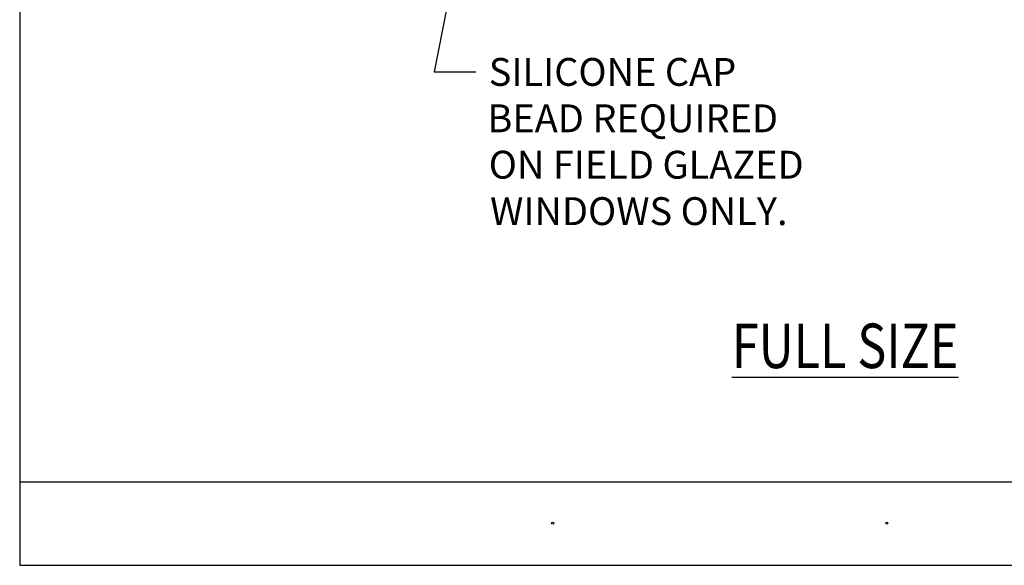
# Model space of a CAD drawing. Units: inches. Extents: x 0.5 to 8, y 0.3 to 10.6.
# Drawn here: x 0.5 to 4.9, y 0.3 to 2.8 of the extents above; entities that cross this region are included whole.
import ezdxf

# ---------------------------------------------------------------- set-up
doc = ezdxf.new("R2010")
doc.units = ezdxf.units.IN
doc.header["$MEASUREMENT"] = 0
doc.layers.add('TEXT', color=7, linetype='Continuous')

# ---------------------------------------------------------------- blocks, each defined once
blk = doc.blocks.new('block 119')
at = {"color": 3, "true_color": 0x00ff00, "char_height": 0.125, "attachment_point": 7}
for s, insert in [('\\fMyriad Pro|b0|i0|c0|p34;\\W1;SILICONE CAP ', (2.6201, 2.4706)), ('\\fMyriad Pro|b0|i0|c0|p34;\\W1;BEAD REQUIRED ', (2.6141, 2.2623)), ('\\fMyriad Pro|b0|i0|c0|p34;\\W1;ON FIELD GLAZED ', (2.6201, 2.054)), ('\\fMyriad Pro|b0|i0|c0|p34;\\W1;WINDOWS ONLY.', (2.626, 1.8456))]:
    blk.add_mtext(s, dxfattribs=dict(at, insert=insert))
blk = doc.blocks.new('block 120')
at = {"true_color": 0xff0000}
h = blk.add_hatch(color=1, dxfattribs=at)
h.dxf.hatch_style = 2
h.paths.add_polyline_path([(2.5891, 3.7014), (2.6226, 3.7904), (2.6198, 3.6954)])
at = {"lineweight": 0}
blk.add_lwpolyline([(2.5891, 3.7014), (2.6226, 3.7904), (2.6198, 3.6954), (2.5891, 3.7014)], dxfattribs=at)
at = {"color": 1, "lineweight": 25, "true_color": 0xff0000}
for points in [[(2.6044, 3.6984), (2.3748, 2.5331)], [(2.3748, 2.5331), (2.562, 2.5331)]]:
    blk.add_lwpolyline(points, dxfattribs=at)
blk = doc.blocks.new('block 121')
at = {"color": 7, "lineweight": 25, "true_color": 0xffffff}
blk.add_lwpolyline([(0.5125, 0.6932), (7.9875, 0.6932)], dxfattribs=at)
blk = doc.blocks.new('block 122')
at = {"color": 7, "lineweight": 25, "true_color": 0xffffff}
blk.add_lwpolyline([(0.5125, 0.3182), (7.9875, 0.3182)], dxfattribs=at)
blk = doc.blocks.new('block 123')
at = {"color": 7, "lineweight": 25, "true_color": 0xffffff}
blk.add_lwpolyline([(0.5125, 9.6307), (0.5125, 0.3182)], dxfattribs=at)
blk = doc.blocks.new('block 186')
at = {"layer": 'TEXT', "color": 3, "true_color": 0x00ff00, "insert": (3.7125, 1.2034), "char_height": 0.2, "attachment_point": 7}
blk.add_mtext('\\fMyriad Pro|b0|i0|c0|p34;\\W0.8;\\LFULL SIZE\\l', dxfattribs=at)
blk = doc.blocks.new('block 190')
at = {"layer": 'TEXT', "color": 3, "lineweight": 25, "true_color": 0x00ff00}
blk.add_open_spline([(2.9023, 0.5072), (2.9023, 0.5045), (2.9045, 0.5022), (2.9073, 0.5022), (2.91, 0.5022), (2.9123, 0.5045), (2.9123, 0.5072), (2.9123, 0.51), (2.91, 0.5122), (2.9073, 0.5122), (2.9045, 0.5122), (2.9023, 0.51), (2.9023, 0.5072)], degree=3, knots=[0, 0, 0, 0, 1, 1, 1, 2, 2, 2, 3, 3, 3, 4, 4, 4, 4], dxfattribs=at)
blk = doc.blocks.new('block 191')
at = {"layer": 'TEXT', "color": 3, "lineweight": 25, "true_color": 0x00ff00}
blk.add_open_spline([(4.4037, 0.5073), (4.4037, 0.5046), (4.406, 0.5023), (4.4087, 0.5023), (4.4115, 0.5023), (4.4137, 0.5046), (4.4137, 0.5073), (4.4137, 0.5101), (4.4115, 0.5123), (4.4087, 0.5123), (4.406, 0.5123), (4.4037, 0.5101), (4.4037, 0.5073)], degree=3, knots=[0, 0, 0, 0, 1, 1, 1, 2, 2, 2, 3, 3, 3, 4, 4, 4, 4], dxfattribs=at)

msp = doc.modelspace()

# ---------------------------------------------------------------- block references
for name in ['block 123', 'block 120', 'block 119', 'block 121', 'block 122']:
    msp.add_blockref(name, (0, 0))
at = {"layer": 'TEXT'}
for name in ['block 186', 'block 190', 'block 191']:
    msp.add_blockref(name, (0, 0), dxfattribs=at)

doc.saveas('drawing.dxf')
